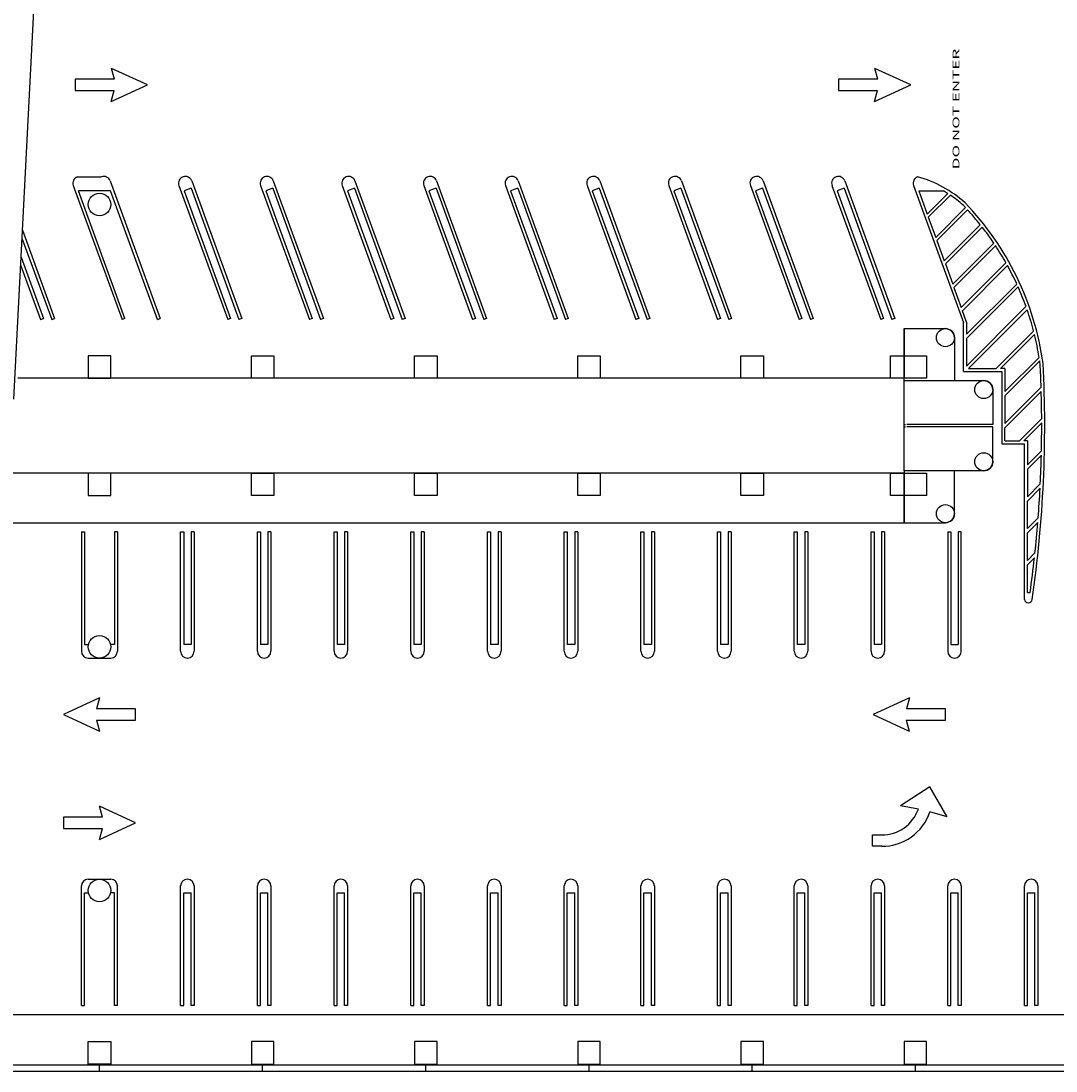
# Model space of a CAD drawing. Units: inches. Extents: x -24 to 4326, y -24 to 4285.
# Drawn here: x 1672 to 3048, y -24 to 1372 of the extents above; entities that cross this region are included whole.
import ezdxf

# ---------------------------------------------------------------- set-up
doc = ezdxf.new("R2010")
doc.units = ezdxf.units.IN
doc.header["$LTSCALE"] = 10
doc.header["$MEASUREMENT"] = 0
for name, color, linetype in [('A-COLS', 5, 'CONTINUOUS'), ('A-FLOR', 3, 'CONTINUOUS'), ('A-WALL', 5, 'CONTINUOUS')]:
    doc.layers.add(name, color=color, linetype=linetype)
doc.styles.add('WDI-04', font='WDI-04.shx', dxfattribs={"width": 0.9})

msp = doc.modelspace()

# ---------------------------------------------------------------- linework, layer by layer
at = {"layer": 'A-COLS'}
for p, q in [((1791, 927, 0.5), (1761, 927, 0.5)), ((1761, 927, 0.5), (1761, 897, 0.5)), ((1791, 927, 0.5), (1761, 927, 0.5)), ((1761, 927, 0.5), (1761, 897, 0.5)), ((1791, 897, 0.5), (1791, 927, 0.5)), ((1791, 897, 0.5), (1791, 927, 0.5)), ((1978, 897, 0.5), (1978, 927, 0.5)), ((1978, 927, 0.5), (2008, 927, 0.5)), ((1978, 897, 0.5), (1978, 927, 0.5)), ((1978, 927, 0.5), (2008, 927, 0.5)), ((2008, 927, 0.5), (2008, 897, 0.5)), ((2008, 927, 0.5), (2008, 897, 0.5)), ((2195, 897, 0.5), (2195, 927, 0.5)), ((2195, 927, 0.5), (2225, 927, 0.5)), ((2195, 897, 0.5), (2195, 927, 0.5)), ((2195, 927, 0.5), (2225, 927, 0.5)), ((2225, 927, 0.5), (2225, 897, 0.5)), ((2225, 927, 0.5), (2225, 897, 0.5)), ((2412, 897, 0.5), (2412, 927, 0.5)), ((2412, 927, 0.5), (2442, 927, 0.5)), ((2412, 897, 0.5), (2412, 927, 0.5)), ((2412, 927, 0.5), (2442, 927, 0.5)), ((2442, 927, 0.5), (2442, 897, 0.5)), ((2442, 927, 0.5), (2442, 897, 0.5)), ((2629, 897, 0.5), (2629, 927, 0.5)), ((2629, 927, 0.5), (2659, 927, 0.5)), ((2629, 897, 0.5), (2629, 927, 0.5)), ((2629, 927, 0.5), (2659, 927, 0.5)), ((2659, 927, 0.5), (2659, 897, 0.5)), ((2659, 927, 0.5), (2659, 897, 0.5)), ((2828, 897, 0.5), (2828, 927, 0.5)), ((2828, 927, 0.5), (2876, 927, 0.5)), ((2828, 927, 0.5), (2876, 927, 0.5)), ((2828, 897, 0.5), (2828, 927, 0.5)), ((2876, 927, 0.5), (2876, 897, 0.5)), ((2876, 927, 0.5), (2876, 897, 0.5)), ((1761, 897, 0.5), (1791, 897, 0.5)), ((1761, 897, 0.5), (1791, 897, 0.5)), ((2008, 897, 0.5), (1978, 897, 0.5)), ((2008, 897, 0.5), (1978, 897, 0.5)), ((2225, 897, 0.5), (2195, 897, 0.5)), ((2225, 897, 0.5), (2195, 897, 0.5)), ((2442, 897, 0.5), (2412, 897, 0.5)), ((2442, 897, 0.5), (2412, 897, 0.5)), ((2659, 897, 0.5), (2629, 897, 0.5)), ((2659, 897, 0.5), (2629, 897, 0.5)), ((2876, 897, 0.5), (2828, 897, 0.5)), ((2876, 897, 0.5), (2828, 897, 0.5)), ((1791, 771, 0.5), (1761, 771, 0.5)), ((1761, 771, 0.5), (1761, 741, 0.5)), ((1791, 771, 0.5), (1761, 771, 0.5)), ((1761, 771, 0.5), (1761, 741, 0.5)), ((1791, 741, 0.5), (1791, 771, 0.5)), ((1791, 741, 0.5), (1791, 771, 0.5)), ((1978, 741, 0.5), (1978, 771, 0.5)), ((1978, 771, 0.5), (2008, 771, 0.5)), ((1978, 741, 0.5), (1978, 771, 0.5)), ((1978, 771, 0.5), (2008, 771, 0.5)), ((2008, 771, 0.5), (2008, 741, 0.5)), ((2008, 771, 0.5), (2008, 741, 0.5)), ((2195, 741, 0.5), (2195, 771, 0.5)), ((2195, 771, 0.5), (2225, 771, 0.5)), ((2195, 741, 0.5), (2195, 771, 0.5)), ((2195, 771, 0.5), (2225, 771, 0.5)), ((2225, 771, 0.5), (2225, 741, 0.5)), ((2225, 771, 0.5), (2225, 741, 0.5)), ((2412, 741, 0.5), (2412, 771, 0.5)), ((2412, 771, 0.5), (2442, 771, 0.5)), ((2412, 741, 0.5), (2412, 771, 0.5)), ((2412, 771, 0.5), (2442, 771, 0.5)), ((2442, 771, 0.5), (2442, 741, 0.5)), ((2442, 771, 0.5), (2442, 741, 0.5)), ((2629, 741, 0.5), (2629, 771, 0.5)), ((2629, 771, 0.5), (2659, 771, 0.5)), ((2629, 741, 0.5), (2629, 771, 0.5)), ((2629, 771, 0.5), (2659, 771, 0.5)), ((2659, 771, 0.5), (2659, 741, 0.5)), ((2659, 771, 0.5), (2659, 741, 0.5)), ((2828, 741, 0.5), (2828, 771, 0.5)), ((2828, 771, 0.5), (2876, 771, 0.5)), ((2828, 771, 0.5), (2876, 771, 0.5)), ((2828, 741, 0.5), (2828, 771, 0.5)), ((2876, 771, 0.5), (2876, 741, 0.5)), ((2876, 771, 0.5), (2876, 741, 0.5)), ((1761, 741, 0.5), (1791, 741, 0.5)), ((1761, 741, 0.5), (1791, 741, 0.5)), ((2008, 741, 0.5), (1978, 741, 0.5)), ((2008, 741, 0.5), (1978, 741, 0.5)), ((2225, 741, 0.5), (2195, 741, 0.5)), ((2225, 741, 0.5), (2195, 741, 0.5)), ((2442, 741, 0.5), (2412, 741, 0.5)), ((2442, 741, 0.5), (2412, 741, 0.5)), ((2659, 741, 0.5), (2629, 741, 0.5)), ((2659, 741, 0.5), (2629, 741, 0.5)), ((2876, 741, 0.5), (2828, 741, 0.5)), ((2876, 741, 0.5), (2828, 741, 0.5)), ((1761, 15, 0.5), (1791, 15, 0.5)), ((1761, -15, 0.5), (1761, 15, 0.5)), ((1761, 15, 0.5), (1791, 15, 0.5)), ((1761, -15, 0.5), (1761, 15, 0.5)), ((1791, 15, 0.5), (1791, -15, 0.5)), ((1791, 15, 0.5), (1791, -15, 0.5)), ((2008, 15, 0.5), (1978, 15, 0.5)), ((1978, 15, 0.5), (1978, -15, 0.5)), ((2008, 15, 0.5), (1978, 15, 0.5)), ((1978, 15, 0.5), (1978, -15, 0.5)), ((2008, -15, 0.5), (2008, 15, 0.5)), ((2008, -15, 0.5), (2008, 15, 0.5)), ((2225, 15, 0.5), (2195, 15, 0.5)), ((2195, 15, 0.5), (2195, -15, 0.5)), ((2225, 15, 0.5), (2195, 15, 0.5)), ((2195, 15, 0.5), (2195, -15, 0.5)), ((2225, -15, 0.5), (2225, 15, 0.5)), ((2225, -15, 0.5), (2225, 15, 0.5)), ((2442, 15, 0.5), (2412, 15, 0.5)), ((2412, 15, 0.5), (2412, -15, 0.5)), ((2442, 15, 0.5), (2412, 15, 0.5)), ((2412, 15, 0.5), (2412, -15, 0.5)), ((2442, -15, 0.5), (2442, 15, 0.5)), ((2442, -15, 0.5), (2442, 15, 0.5)), ((2659, 15, 0.5), (2629, 15, 0.5)), ((2629, 15, 0.5), (2629, -15, 0.5)), ((2659, 15, 0.5), (2629, 15, 0.5)), ((2629, 15, 0.5), (2629, -15, 0.5)), ((2659, -15, 0.5), (2659, 15, 0.5)), ((2659, -15, 0.5), (2659, 15, 0.5)), ((2876, 15, 0.5), (2846, 15, 0.5)), ((2846, 15, 0.5), (2846, -15, 0.5)), ((2876, 15, 0.5), (2846, 15, 0.5)), ((2846, 15, 0.5), (2846, -15, 0.5)), ((2876, -15, 0.5), (2876, 15, 0.5)), ((2876, -15, 0.5), (2876, 15, 0.5)), ((1791, -15, 0.5), (1761, -15, 0.5)), ((1791, -15, 0.5), (1761, -15, 0.5)), ((1978, -15, 0.5), (2008, -15, 0.5)), ((1978, -15, 0.5), (2008, -15, 0.5)), ((2195, -15, 0.5), (2225, -15, 0.5)), ((2195, -15, 0.5), (2225, -15, 0.5)), ((2412, -15, 0.5), (2442, -15, 0.5)), ((2412, -15, 0.5), (2442, -15, 0.5)), ((2629, -15, 0.5), (2659, -15, 0.5)), ((2629, -15, 0.5), (2659, -15, 0.5)), ((2846, -15, 0.5), (2876, -15, 0.5)), ((2846, -15, 0.5), (2876, -15, 0.5))]:
    msp.add_line(p, q, dxfattribs=at)
for centre in [(1776, 1128, 0.5), (1776, 1128, 0.5), (1776, 540, 0.5), (1776, 540, 0.5), (1776, 216, 0.5), (1776, 216, 0.5)]:
    msp.add_circle(centre, 15, dxfattribs=at)
at = {"layer": 'A-FLOR'}
for p, q in [((1662, 869, 0.5), (1702, 1647.7, 0.5)), ((1839.8, 1287, 0.5), (1791.9, 1309, 0.5)), ((1795.9, 1294.5, 0.5), (1791.9, 1309, 0.5)), ((2854.8, 1287, 0.5), (2806.9, 1309, 0.5)), ((2810.9, 1294.5, 0.5), (2806.9, 1309, 0.5)), ((1795.9, 1294.5, 0.5), (1743.8, 1294.5, 0.5)), ((1743.8, 1294.5, 0.5), (1743.8, 1279.5, 0.5)), ((1791.8, 1265, 0.5), (1839.8, 1287, 0.5)), ((2810.9, 1294.5, 0.5), (2758.9, 1294.5, 0.5)), ((2758.9, 1294.5, 0.5), (2758.9, 1279.5, 0.5)), ((2806.8, 1265, 0.5), (2854.8, 1287, 0.5)), ((1743.8, 1279.5, 0.5), (1795.8, 1279.5, 0.5)), ((1791.8, 1265, 0.5), (1795.8, 1279.5, 0.5)), ((2758.9, 1279.5, 0.5), (2810.8, 1279.5, 0.5)), ((2806.8, 1265, 0.5), (2810.8, 1279.5, 0.5)), ((1746.6, 1164.9, 0.5), (1778.6, 1164.9, 0.5)), ((1790.1, 1159.5, 0.5), (1856.8, 976.4, 0.5)), ((1898.7, 1159.5, 0.5), (1965.3, 976.4, 0.5)), ((2007.2, 1159.5, 0.5), (2073.9, 976.4, 0.5)), ((2115.7, 1159.5, 0.5), (2182.4, 976.4, 0.5)), ((2224.3, 1159.5, 0.5), (2290.9, 976.4, 0.5)), ((2332.8, 1159.5, 0.5), (2399.5, 976.4, 0.5)), ((2441.4, 1159.5, 0.5), (2508, 976.4, 0.5)), ((2549.9, 1159.5, 0.5), (2616.6, 976.4, 0.5)), ((2658.5, 1159.5, 0.5), (2725.1, 976.4, 0.5)), ((2767, 1159.5, 0.5), (2833.7, 976.4, 0.5)), ((1741.2, 1153.3, 0.5), (1806.1, 975, 0.5)), ((1790.7, 1146.2, 0.5), (1748.1, 1146.2, 0.5)), ((1809.9, 976.4, 0.5), (1748.1, 1146.2, 0.5)), ((1853, 975, 0.5), (1790.7, 1146.2, 0.5)), ((1881.7, 1153.3, 0.5), (1946.6, 975, 0.5)), ((1898, 1149.7, 0.5), (1888.6, 1146.2, 0.5)), ((1888.6, 1146.2, 0.5), (1950.4, 976.4, 0.5)), ((1898, 1149.7, 0.5), (1961.5, 975, 0.5)), ((1990.3, 1153.3, 0.5), (2055.2, 975, 0.5)), ((2006.5, 1149.7, 0.5), (1997.1, 1146.2, 0.5)), ((1997.1, 1146.2, 0.5), (2059, 976.4, 0.5)), ((2006.5, 1149.7, 0.5), (2070.1, 975, 0.5)), ((2098.8, 1153.3, 0.5), (2163.7, 975, 0.5)), ((2115.1, 1149.7, 0.5), (2105.7, 1146.2, 0.5)), ((2105.7, 1146.2, 0.5), (2167.5, 976.4, 0.5)), ((2115.1, 1149.7, 0.5), (2178.6, 975, 0.5)), ((2207.4, 1153.3, 0.5), (2272.3, 975, 0.5)), ((2223.6, 1149.7, 0.5), (2214.2, 1146.2, 0.5)), ((2214.2, 1146.2, 0.5), (2276, 976.4, 0.5)), ((2223.6, 1149.7, 0.5), (2287.2, 975, 0.5)), ((2315.9, 1153.3, 0.5), (2380.8, 975, 0.5)), ((2332.2, 1149.7, 0.5), (2322.8, 1146.2, 0.5)), ((2322.8, 1146.2, 0.5), (2384.6, 976.4, 0.5)), ((2332.2, 1149.7, 0.5), (2395.7, 975, 0.5)), ((2424.5, 1153.3, 0.5), (2489.4, 975, 0.5)), ((2440.7, 1149.7, 0.5), (2431.3, 1146.2, 0.5)), ((2431.3, 1146.2, 0.5), (2493.1, 976.4, 0.5)), ((2440.7, 1149.7, 0.5), (2504.3, 975, 0.5)), ((2533, 1153.3, 0.5), (2597.9, 975, 0.5)), ((2549.3, 1149.7, 0.5), (2539.9, 1146.2, 0.5)), ((2539.9, 1146.2, 0.5), (2601.7, 976.4, 0.5)), ((2549.3, 1149.7, 0.5), (2612.8, 975, 0.5)), ((2641.6, 1153.3, 0.5), (2706.5, 975, 0.5)), ((2657.8, 1149.7, 0.5), (2648.4, 1146.2, 0.5)), ((2648.4, 1146.2, 0.5), (2710.2, 976.4, 0.5)), ((2657.8, 1149.7, 0.5), (2721.4, 975, 0.5)), ((2750.1, 1153.3, 0.5), (2815, 975, 0.5)), ((2766.3, 1149.7, 0.5), (2756.9, 1146.2, 0.5)), ((2756.9, 1146.2, 0.5), (2818.8, 976.4, 0.5)), ((2766.3, 1149.7, 0.5), (2829.9, 975, 0.5)), ((2858.7, 1153.3, 0.5), (2925, 971.1, 0.5)), ((2865.5, 1146.2, 0.5), (2876.7, 1115.4, 0.5)), ((2865.5, 1146.2, 0.5), (2898.1, 1146.2, 0.5)), ((2904, 1142.7, 0.5), (2876.7, 1115.4, 0.5)), ((2907.5, 1140.4, 0.5), (2878.2, 1111.2, 0.5)), ((2888.1, 1084.2, 0.5), (2927.7, 1123.9, 0.5)), ((2889.6, 1080.1, 0.5), (2930.4, 1120.9, 0.5)), ((2878.2, 1111.2, 0.5), (2888.1, 1084.2, 0.5)), ((1673.6, 1093.7, 0.5), (1716.3, 976.4, 0.5)), ((2899.4, 1053.1, 0.5), (2947.3, 1101.1, 0.5)), ((2900.9, 1049, 0.5), (2949.8, 1097.9, 0.5)), ((1673, 1083.4, 0.5), (1712.5, 975, 0.5)), ((2889.6, 1080.1, 0.5), (2899.4, 1053.1, 0.5)), ((2910.7, 1022, 0.5), (2965.3, 1076.6, 0.5)), ((2912.2, 1017.9, 0.5), (2967.6, 1073.3, 0.5)), ((1671.2, 1047.6, 0.5), (1697.6, 975, 0.5)), ((1671.7, 1057.8, 0.5), (1701.4, 976.4, 0.5)), ((2900.9, 1049, 0.5), (2910.7, 1022, 0.5)), ((2922, 990.9, 0.5), (2981.5, 1050.4, 0.5)), ((2923.5, 986.8, 0.5), (2983.5, 1046.8, 0.5)), ((2929, 955.5, 0.5), (2995.8, 1022.3, 0.5)), ((2912.2, 1017.9, 0.5), (2922, 990.9, 0.5)), ((2929, 949.8, 0.5), (2997.6, 1018.4, 0.5)), ((2929, 913.1, 0.5), (3008.1, 992.2, 0.5)), ((2929, 971.8, 0.5), (2923.5, 986.8, 0.5)), ((2931.6, 910, 0.5), (3009.6, 988, 0.5)), ((1697.6, 975, 0.5), (1701.4, 976.4, 0.5)), ((1712.5, 975, 0.5), (1716.3, 976.4, 0.5)), ((1809.9, 976.4, 0.5), (1806.1, 975, 0.5)), ((1853, 975, 0.5), (1856.8, 976.4, 0.5)), ((1950.4, 976.4, 0.5), (1946.6, 975, 0.5)), ((1965.3, 976.4, 0.5), (1961.5, 975, 0.5)), ((2059, 976.4, 0.5), (2055.2, 975, 0.5)), ((2073.9, 976.4, 0.5), (2070.1, 975, 0.5)), ((2167.5, 976.4, 0.5), (2163.7, 975, 0.5)), ((2182.4, 976.4, 0.5), (2178.6, 975, 0.5)), ((2276, 976.4, 0.5), (2272.3, 975, 0.5)), ((2290.9, 976.4, 0.5), (2287.2, 975, 0.5)), ((2384.6, 976.4, 0.5), (2380.8, 975, 0.5)), ((2399.5, 976.4, 0.5), (2395.7, 975, 0.5)), ((2493.1, 976.4, 0.5), (2489.4, 975, 0.5)), ((2508, 976.4, 0.5), (2504.3, 975, 0.5)), ((2601.7, 976.4, 0.5), (2597.9, 975, 0.5)), ((2616.6, 976.4, 0.5), (2612.8, 975, 0.5)), ((2710.2, 976.4, 0.5), (2706.5, 975, 0.5)), ((2725.1, 976.4, 0.5), (2721.4, 975, 0.5)), ((2818.8, 976.4, 0.5), (2815, 975, 0.5)), ((2833.7, 976.4, 0.5), (2829.9, 975, 0.5)), ((2925, 906, 0.5), (2925, 971.1, 0.5)), ((2929, 971.8, 0.5), (2929, 955.5, 0.5)), ((2846, 963, 0.5), (2846, 897, 0.5)), ((2846, 963, 0.5), (2901, 963, 0.5)), ((2846, 894, 0.5), (2846, 963, 0.5)), ((2913, 951, 0.5), (2913, 894, 0.5)), ((2929, 949.8, 0.5), (2929, 913.1, 0.5)), ((2968.4, 910, 0.5), (3018.2, 959.8, 0.5)), ((2974, 910, 0.5), (3019.3, 955.3, 0.5)), ((2980, 879.2, 0.5), (3025.6, 924.8, 0.5)), ((2931.6, 910, 0.5), (2968.4, 910, 0.5)), ((2980, 910, 0.5), (2974, 910, 0.5)), ((3026.5, 920, 0.5), (2980, 873.6, 0.5)), ((2980, 910, 0.5), (2980, 879.2, 0.5)), ((2846, 897, 0.5), (1667.3, 897, 0.5)), ((2846, 894, 0.5), (2952, 894, 0.5)), ((2846, 774, 0.5), (2846, 894, 0.5)), ((2925, 906, 0.5), (2976, 906, 0.5)), ((2976, 906, 0.5), (2976, 810, 0.5)), ((2964, 882, 0.5), (2964, 835.5, 0.5)), ((3028.2, 885, 0.5), (2980, 836.8, 0.5)), ((3028.4, 879.5, 0.5), (2980, 831.1, 0.5)), ((2980, 873.6, 0.5), (2980, 836.8, 0.5)), ((3029, 843.3, 0.5), (2999.6, 814, 0.5)), ((3029, 837.7, 0.5), (3005.3, 814, 0.5)), ((2846, 835.5, 0.5), (2848, 835.5, 0.5)), ((2846, 832.5, 0.5), (2848, 832.5, 0.5)), ((2964, 835.5, 0.5), (2849.5, 835.5, 0.5)), ((2964, 832.5, 0.5), (2849.5, 832.5, 0.5)), ((2964, 786, 0.5), (2964, 832.5, 0.5)), ((2980, 814, 0.5), (2980, 831.1, 0.5)), ((2976, 810, 0.5), (3006, 810, 0.5)), ((2980, 814, 0.5), (2999.6, 814, 0.5)), ((3010, 814, 0.5), (3005.3, 814, 0.5)), ((3006, 603, 0.5), (3006, 810, 0.5)), ((3010, 814, 0.5), (3010, 781.9, 0.5)), ((3028.7, 800.6, 0.5), (3010, 781.9, 0.5)), ((3028.5, 794.8, 0.5), (3010, 776.3, 0.5)), ((2846, 771, 0.5), (901, 771, 0.5)), ((2952, 774, 0.5), (2846, 774, 0.5)), ((2846, 774, 0.5), (2846, 705, 0.5)), ((2846, 705, 0.5), (2846, 771, 0.5)), ((2913, 774, 0.5), (2901, 774, 0.5)), ((2952, 774, 0.5), (2913, 774, 0.5)), ((2913, 717, 0.5), (2913, 774, 0.5)), ((3010, 776.3, 0.5), (3010, 739.5, 0.5)), ((3027.1, 756.6, 0.5), (3010, 739.5, 0.5)), ((3026.8, 750.7, 0.5), (3010, 733.8, 0.5)), ((3010, 697.1, 0.5), (3010, 733.8, 0.5)), ((651, 705, 0.5), (2901, 705, 0.5)), ((2846, 705, 0.5), (2901, 705, 0.5)), ((3024.3, 711.4, 0.5), (3010, 697.1, 0.5)), ((3023.8, 705.2, 0.5), (3010, 691.4, 0.5)), ((1752, 693, 0.5), (1756, 693, 0.5)), ((1752, 693, 0.5), (1752, 534, 0.5)), ((1756, 693, 0.5), (1756, 543, 0.5)), ((1796, 693, 0.5), (1796, 543, 0.5)), ((1800, 693, 0.5), (1796, 693, 0.5)), ((1800, 693, 0.5), (1800, 534, 0.5)), ((1884, 693, 0.5), (1888, 693, 0.5)), ((1884, 534, 0.5), (1884, 693, 0.5)), ((1888, 693, 0.5), (1888, 543, 0.5)), ((1898, 693, 0.5), (1898, 543, 0.5)), ((1902, 693, 0.5), (1898, 693, 0.5)), ((1902, 693, 0.5), (1902, 534, 0.5)), ((1986, 693, 0.5), (1990, 693, 0.5)), ((1986, 534, 0.5), (1986, 693, 0.5)), ((1990, 693, 0.5), (1990, 543, 0.5)), ((2000, 693, 0.5), (2000, 543, 0.5)), ((2004, 693, 0.5), (2000, 693, 0.5)), ((2004, 693, 0.5), (2004, 534, 0.5)), ((2088, 693, 0.5), (2092, 693, 0.5)), ((2088, 534, 0.5), (2088, 693, 0.5)), ((2092, 693, 0.5), (2092, 543, 0.5)), ((2102, 693, 0.5), (2102, 543, 0.5)), ((2106, 693, 0.5), (2102, 693, 0.5)), ((2106, 693, 0.5), (2106, 534, 0.5)), ((2190, 693, 0.5), (2194, 693, 0.5)), ((2190, 534, 0.5), (2190, 693, 0.5)), ((2194, 693, 0.5), (2194, 543, 0.5)), ((2204, 693, 0.5), (2204, 543, 0.5)), ((2208, 693, 0.5), (2204, 693, 0.5)), ((2208, 693, 0.5), (2208, 534, 0.5)), ((2292, 693, 0.5), (2296, 693, 0.5)), ((2292, 534, 0.5), (2292, 693, 0.5)), ((2296, 693, 0.5), (2296, 543, 0.5)), ((2306, 693, 0.5), (2306, 543, 0.5)), ((2310, 693, 0.5), (2306, 693, 0.5)), ((2310, 693, 0.5), (2310, 534, 0.5)), ((2394, 693, 0.5), (2398, 693, 0.5)), ((2394, 534, 0.5), (2394, 693, 0.5)), ((2398, 693, 0.5), (2398, 543, 0.5)), ((2408, 693, 0.5), (2408, 543, 0.5)), ((2412, 693, 0.5), (2408, 693, 0.5)), ((2412, 693, 0.5), (2412, 534, 0.5)), ((2496, 693, 0.5), (2500, 693, 0.5)), ((2496, 534, 0.5), (2496, 693, 0.5)), ((2500, 693, 0.5), (2500, 543, 0.5)), ((2510, 693, 0.5), (2510, 543, 0.5)), ((2514, 693, 0.5), (2510, 693, 0.5)), ((2514, 693, 0.5), (2514, 534, 0.5)), ((2598, 693, 0.5), (2602, 693, 0.5)), ((2598, 534, 0.5), (2598, 693, 0.5)), ((2602, 693, 0.5), (2602, 543, 0.5)), ((2612, 693, 0.5), (2612, 543, 0.5)), ((2616, 693, 0.5), (2612, 693, 0.5)), ((2616, 693, 0.5), (2616, 534, 0.5)), ((2700, 693, 0.5), (2704, 693, 0.5)), ((2700, 534, 0.5), (2700, 693, 0.5)), ((2704, 693, 0.5), (2704, 543, 0.5)), ((2714, 693, 0.5), (2714, 543, 0.5)), ((2718, 693, 0.5), (2714, 693, 0.5)), ((2718, 693, 0.5), (2718, 534, 0.5)), ((2802, 693, 0.5), (2806, 693, 0.5)), ((2802, 534, 0.5), (2802, 693, 0.5)), ((2806, 693, 0.5), (2806, 543, 0.5)), ((2816, 693, 0.5), (2816, 543, 0.5)), ((2820, 693, 0.5), (2816, 693, 0.5)), ((2820, 693, 0.5), (2820, 534, 0.5)), ((2904, 693, 0.5), (2908, 693, 0.5)), ((2904, 693, 0.5), (2904, 534, 0.5)), ((2908, 693, 0.5), (2908, 543, 0.5)), ((2918, 693, 0.5), (2918, 543, 0.5)), ((2922, 693, 0.5), (2918, 693, 0.5)), ((2922, 534, 0.5), (2922, 693, 0.5)), ((3010, 654.7, 0.5), (3010, 691.4, 0.5)), ((3020, 664.7, 0.5), (3010, 654.7, 0.5)), ((3019.4, 658.4, 0.5), (3010, 649, 0.5)), ((3010, 612, 0.5), (3010, 649, 0.5)), ((3010, 612, 0.5), (3013.6, 612, 0.5)), ((1756, 543, 0.5), (1761, 543, 0.5)), ((1796, 543, 0.5), (1791, 543, 0.5)), ((1898, 543, 0.5), (1888, 543, 0.5)), ((2000, 543, 0.5), (1990, 543, 0.5)), ((2102, 543, 0.5), (2092, 543, 0.5)), ((2204, 543, 0.5), (2194, 543, 0.5)), ((2306, 543, 0.5), (2296, 543, 0.5)), ((2408, 543, 0.5), (2398, 543, 0.5)), ((2510, 543, 0.5), (2500, 543, 0.5)), ((2612, 543, 0.5), (2602, 543, 0.5)), ((2714, 543, 0.5), (2704, 543, 0.5)), ((2816, 543, 0.5), (2806, 543, 0.5)), ((2908, 543, 0.5), (2918, 543, 0.5)), ((1761, 525, 0.5), (1791, 525, 0.5)), ((1776, 472, 0.5), (1728, 450, 0.5)), ((1776, 472, 0.5), (1772, 457.5, 0.5)), ((2853, 472, 0.5), (2805, 450, 0.5)), ((2853, 472, 0.5), (2849, 457.5, 0.5)), ((1728, 450, 0.5), (1775.9, 428, 0.5)), ((1824, 457.5, 0.5), (1772, 457.5, 0.5)), ((1824, 442.5, 0.5), (1824, 457.5, 0.5)), ((2805, 450, 0.5), (2852.9, 428, 0.5)), ((2901, 457.5, 0.5), (2849, 457.5, 0.5)), ((2901, 442.5, 0.5), (2901, 457.5, 0.5)), ((1771.9, 442.5, 0.5), (1775.9, 428, 0.5)), ((1771.9, 442.5, 0.5), (1824, 442.5, 0.5)), ((2848.9, 442.5, 0.5), (2852.9, 428, 0.5)), ((2848.9, 442.5, 0.5), (2901, 442.5, 0.5)), ((2880.2, 353.7, 0.5), (2841.2, 328.5, 0.5)), ((2903.2, 313.7, 0.5), (2880.2, 353.7, 0.5)), ((1824, 306, 0.5), (1776.1, 328, 0.5)), ((1780.1, 313.5, 0.5), (1776.1, 328, 0.5)), ((2865.1, 324.2, 0.5), (2841.2, 328.5, 0.5)), ((1780.1, 313.5, 0.5), (1728, 313.5, 0.5)), ((1728, 313.5, 0.5), (1728, 298.5, 0.5)), ((2903.2, 313.7, 0.5), (2880.2, 320.6, 0.5)), ((1728, 298.5, 0.5), (1780, 298.5, 0.5)), ((1776, 284, 0.5), (1824, 306, 0.5)), ((1776, 284, 0.5), (1780, 298.5, 0.5)), ((2804.2, 289.9, 0.5), (2816.2, 289.9, 0.5)), ((2804.2, 274.7, 0.5), (2804.2, 289.9, 0.5)), ((2816.4, 274.7, 0.5), (2804.2, 274.7, 0.5)), ((1761, 231, 0.5), (1791, 231, 0.5)), ((1752, 63, 0.5), (1752, 222, 0.5)), ((1756, 63, 0.5), (1756, 213, 0.5)), ((1756, 213, 0.5), (1761, 213, 0.5)), ((1796, 213, 0.5), (1791, 213, 0.5)), ((1796, 63, 0.5), (1796, 213, 0.5)), ((1800, 63, 0.5), (1800, 222, 0.5)), ((1884, 63, 0.5), (1884, 222, 0.5)), ((1888, 63, 0.5), (1888, 213, 0.5)), ((1888, 213, 0.5), (1898, 213, 0.5)), ((1898, 63, 0.5), (1898, 213, 0.5)), ((1902, 222, 0.5), (1902, 63, 0.5)), ((1986, 63, 0.5), (1986, 222, 0.5)), ((1990, 63, 0.5), (1990, 213, 0.5)), ((1990, 213, 0.5), (2000, 213, 0.5)), ((2000, 63, 0.5), (2000, 213, 0.5)), ((2004, 222, 0.5), (2004, 63, 0.5)), ((2088, 63, 0.5), (2088, 222, 0.5)), ((2092, 63, 0.5), (2092, 213, 0.5)), ((2092, 213, 0.5), (2102, 213, 0.5)), ((2102, 63, 0.5), (2102, 213, 0.5)), ((2106, 222, 0.5), (2106, 63, 0.5)), ((2190, 63, 0.5), (2190, 222, 0.5)), ((2194, 63, 0.5), (2194, 213, 0.5)), ((2194, 213, 0.5), (2204, 213, 0.5)), ((2204, 63, 0.5), (2204, 213, 0.5)), ((2208, 222, 0.5), (2208, 63, 0.5)), ((2292, 63, 0.5), (2292, 222, 0.5)), ((2296, 63, 0.5), (2296, 213, 0.5)), ((2296, 213, 0.5), (2306, 213, 0.5)), ((2306, 63, 0.5), (2306, 213, 0.5)), ((2310, 222, 0.5), (2310, 63, 0.5)), ((2394, 63, 0.5), (2394, 222, 0.5)), ((2398, 63, 0.5), (2398, 213, 0.5)), ((2398, 213, 0.5), (2408, 213, 0.5)), ((2408, 63, 0.5), (2408, 213, 0.5)), ((2412, 222, 0.5), (2412, 63, 0.5)), ((2496, 63, 0.5), (2496, 222, 0.5)), ((2500, 63, 0.5), (2500, 213, 0.5)), ((2500, 213, 0.5), (2510, 213, 0.5)), ((2510, 63, 0.5), (2510, 213, 0.5)), ((2514, 222, 0.5), (2514, 63, 0.5)), ((2598, 63, 0.5), (2598, 222, 0.5)), ((2602, 63, 0.5), (2602, 213, 0.5)), ((2602, 213, 0.5), (2612, 213, 0.5)), ((2612, 63, 0.5), (2612, 213, 0.5)), ((2616, 222, 0.5), (2616, 63, 0.5)), ((2700, 63, 0.5), (2700, 222, 0.5)), ((2704, 63, 0.5), (2704, 213, 0.5)), ((2704, 213, 0.5), (2714, 213, 0.5)), ((2714, 63, 0.5), (2714, 213, 0.5)), ((2718, 222, 0.5), (2718, 63, 0.5)), ((2802, 63, 0.5), (2802, 222, 0.5)), ((2806, 63, 0.5), (2806, 213, 0.5)), ((2806, 213, 0.5), (2816, 213, 0.5)), ((2816, 63, 0.5), (2816, 213, 0.5)), ((2820, 222, 0.5), (2820, 63, 0.5)), ((2904, 63, 0.5), (2904, 222, 0.5)), ((2908, 63, 0.5), (2908, 213, 0.5)), ((2908, 213, 0.5), (2918, 213, 0.5)), ((2918, 63, 0.5), (2918, 213, 0.5)), ((2922, 222, 0.5), (2922, 63, 0.5)), ((3006, 63, 0.5), (3006, 222, 0.5)), ((3010, 63, 0.5), (3010, 213, 0.5)), ((3010, 213, 0.5), (3020, 213, 0.5)), ((3020, 63, 0.5), (3020, 213, 0.5)), ((3024, 222, 0.5), (3024, 63, 0.5)), ((1752, 63, 0.5), (1756, 63, 0.5)), ((1800, 63, 0.5), (1796, 63, 0.5)), ((1884, 63, 0.5), (1888, 63, 0.5)), ((1902, 63, 0.5), (1898, 63, 0.5)), ((1986, 63, 0.5), (1990, 63, 0.5)), ((2004, 63, 0.5), (2000, 63, 0.5)), ((2088, 63, 0.5), (2092, 63, 0.5)), ((2106, 63, 0.5), (2102, 63, 0.5)), ((2190, 63, 0.5), (2194, 63, 0.5)), ((2208, 63, 0.5), (2204, 63, 0.5)), ((2292, 63, 0.5), (2296, 63, 0.5)), ((2310, 63, 0.5), (2306, 63, 0.5)), ((2394, 63, 0.5), (2398, 63, 0.5)), ((2412, 63, 0.5), (2408, 63, 0.5)), ((2496, 63, 0.5), (2500, 63, 0.5)), ((2514, 63, 0.5), (2510, 63, 0.5)), ((2598, 63, 0.5), (2602, 63, 0.5)), ((2616, 63, 0.5), (2612, 63, 0.5)), ((2700, 63, 0.5), (2704, 63, 0.5)), ((2718, 63, 0.5), (2714, 63, 0.5)), ((2802, 63, 0.5), (2806, 63, 0.5)), ((2820, 63, 0.5), (2816, 63, 0.5)), ((2904, 63, 0.5), (2908, 63, 0.5)), ((2922, 63, 0.5), (2918, 63, 0.5)), ((3006, 63, 0.5), (3010, 63, 0.5)), ((3024, 63, 0.5), (3020, 63, 0.5)), ((232, 51, 0.5), (3320, 51, 0.5)), ((200, -16, 0.5), (3352, -16, 0.5))]:
    msp.add_line(p, q, dxfattribs=at)
for centre in [(2901, 951, 0.5), (2952, 882, 0.5), (2952, 786, 0.5), (2901, 717, 0.5)]:
    msp.add_circle(centre, 12, dxfattribs=at)
for centre, radius, start, end in [((1749.7, 1156.4, 0.5), 9, 110, 200), ((1781.7, 1156.4, 0.5), 9, 20, 110), ((1890.2, 1156.4, 0.5), 9, 20, 200), ((1998.7, 1156.4, 0.5), 9, 20, 200), ((2107.3, 1156.4, 0.5), 9, 20, 200), ((2215.8, 1156.4, 0.5), 9, 20, 200), ((2324.4, 1156.4, 0.5), 9, 20, 200), ((2432.9, 1156.4, 0.5), 9, 20, 200), ((2541.5, 1156.4, 0.5), 9, 20, 200), ((2650, 1156.4, 0.5), 9, 20, 200), ((2758.6, 1156.4, 0.5), 9, 20, 200), ((2867.1, 1156.4, 0.5), 9, 110, 200), ((2820.1, 1009.9, 0.5), 161.1, 48.4004, 74.1732), ((2820.1, 1009.9, 0.5), 157.1, 57.6999, 60.2291), ((2820.1, 1009.9, 0.5), 157.1, 48.3593, 56.2084), ((2648.9, 863.2, 0.5), 381.7, 43.0865, 43.7883), ((2648.9, 863.2, 0.5), 385.7, 7.9662, 43.8527), ((2648.9, 863.2, 0.5), 381.7, 38.5697, 42.4856), ((2648.9, 863.2, 0.5), 381.7, 34.0124, 37.9651), ((2648.9, 863.2, 0.5), 381.7, 29.3833, 33.4), ((2648.9, 863.2, 0.5), 381.7, 24.647, 28.7589), ((2648.9, 863.2, 0.5), 381.7, 19.7603, 24.0052), ((2648.9, 863.2, 0.5), 381.7, 14.6681, 19.0946), ((2901, 951, 0.5), 12, 0, 90), ((2648.9, 863.2, 0.5), 381.7, 9.295, 13.9698), ((1424, 834, 0.5), 1609, 351.7457, 2.9427), ((2509.7, 862.6, 0.5), 519.9, 5.9274, 6.3427), ((1424, 834, 0.5), 1605, 1.82, 2.939), ((2952, 882, 0.5), 12, 0, 90), ((1424, 834, 0.5), 1605, 0.3331, 1.6238), ((1424, 834, 0.5), 1605, 358.807, 0.1319), ((2952, 786, 0.5), 12, 270, 0), ((1424, 834, 0.5), 1605, 357.2372, 358.6003), ((1424, 834, 0.5), 1605, 355.6187, 357.0244), ((2901, 717, 0.5), 12, 270, 0), ((1424, 834, 0.5), 1605, 353.9449, 355.3988), ((1424, 834, 0.5), 1605, 352.0495, 353.7172), ((3011.2, 603.9, 0.5), 5.25, 190.384, 349.616), ((1761, 534, 0.5), 9, 180, 270), ((1791, 534, 0.5), 9, 270, 0), ((1893, 534, 0.5), 9, 180, 0), ((1995, 534, 0.5), 9, 180, 0), ((2097, 534, 0.5), 9, 180, 0), ((2199, 534, 0.5), 9, 180, 0), ((2301, 534, 0.5), 9, 180, 0), ((2403, 534, 0.5), 9, 180, 0), ((2505, 534, 0.5), 9, 180, 0), ((2607, 534, 0.5), 9, 180, 0), ((2709, 534, 0.5), 9, 180, 0), ((2811, 534, 0.5), 9, 180, 0), ((2913, 534, 0.5), 9, 180, 0), ((2816.2, 341.9, 0.5), 52, 270, 340.1124), ((2816.6, 341.7, 0.5), 67, 269.6957, 341.6491), ((1761, 222, 0.5), 9, 90, 180), ((1791, 222, 0.5), 9, 0, 90), ((1893, 222, 0.5), 9, 0, 180), ((1995, 222, 0.5), 9, 0, 180), ((2097, 222, 0.5), 9, 0, 180), ((2199, 222, 0.5), 9, 0, 180), ((2301, 222, 0.5), 9, 0, 180), ((2403, 222, 0.5), 9, 0, 180), ((2505, 222, 0.5), 9, 0, 180), ((2607, 222, 0.5), 9, 0, 180), ((2709, 222, 0.5), 9, 0, 180), ((2811, 222, 0.5), 9, 0, 180), ((2913, 222, 0.5), 9, 0, 180), ((3015, 222, 0.5), 9, 0, 180)]:
    msp.add_arc(centre, radius, start, end, dxfattribs=at)
at = {"layer": 'A-WALL'}
for p, q in [((192, -24, 0.5), (3360, -24, 0.5)), ((200, -16, 0.5), (3352, -16, 0.5)), ((1776, -24, 0.5), (1776, -16, 0.5)), ((1993, -24, 0.5), (1993, -16, 0.5)), ((2210, -24, 0.5), (2210, -16, 0.5)), ((2427, -24, 0.5), (2427, -16, 0.5)), ((2644, -24, 0.5), (2644, -16, 0.5)), ((2861, -24, 0.5), (2861, -16, 0.5))]:
    msp.add_line(p, q, dxfattribs=at)

# ---------------------------------------------------------------- texts
at = {"layer": 'A-FLOR', "style": 'WDI-04', "width": 1.843333}
msp.add_text('DO NOT ENTER', height=9, rotation=90, dxfattribs=at).set_placement((2919.5, 1174.9, 0.5))

doc.saveas('drawing.dxf')
